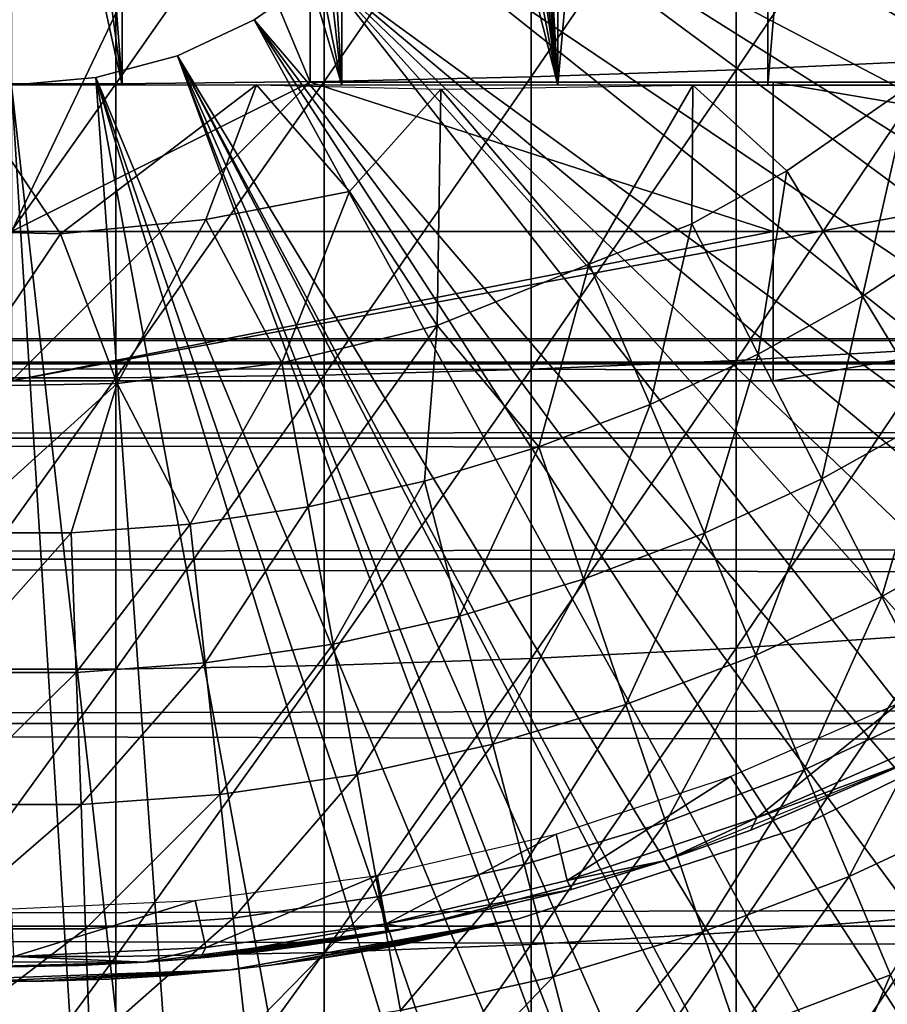
# Model space of a CAD drawing. Extents: x 0 to 598, y 0 to 1336.
# Drawn here: x 74 to 80, y 80 to 86 of the extents above; entities that cross this region are included whole.
import ezdxf

# ---------------------------------------------------------------- set-up
doc = ezdxf.new("R2010")
doc.units = 0
doc.header["$MEASUREMENT"] = 0

msp = doc.modelspace()

# ---------------------------------------------------------------- linework, layer by layer
for points in [[(77.62384, 102, 333.606995), (77.62384, 86, 333.606995), (77.164658, 94.092697, 333.490997)], [(79.029648, 102, 334.068512), (79.029648, 86, 334.068512), (77.62384, 86, 333.606995)], [(79.029648, 102, 334.068512), (77.62384, 86, 333.606995), (77.62384, 102, 333.606995)], [(80.378899, 102, 334.675812), (80.378899, 86, 334.675812), (79.029648, 86, 334.068512)], [(80.378899, 102, 334.675812), (79.029648, 86, 334.068512), (79.029648, 102, 334.068512)], [(77.62384, 86, 333.606995), (77.156807, 93.75753, 333.489197), (77.164658, 94.092697, 333.490997)], [(77.62384, 86, 333.606995), (77.120903, 93.464607, 333.480804), (77.156807, 93.75753, 333.489197)], [(76.995453, 92.969223, 333.452393), (77.120903, 93.464607, 333.480804), (77.62384, 86, 333.606995)], [(76.995453, 92.969223, 333.452393), (77.62384, 86, 333.606995), (76.849617, 92.612671, 333.420898)], [(76.849617, 92.612671, 333.420898), (77.62384, 86, 333.606995), (76.713173, 92.358948, 333.392914)], [(77.62384, 86, 333.606995), (76.468781, 92.005981, 333.346191), (76.713173, 92.358948, 333.392914)], [(77.62384, 86, 333.606995), (76.177177, 91.686836, 333.296387), (76.468781, 92.005981, 333.346191)], [(76.177177, 86, 333.296387), (75.853569, 91.416, 333.248596), (76.177177, 91.686836, 333.296387)], [(76.177177, 86, 333.296387), (76.177177, 91.686836, 333.296387), (77.62384, 86, 333.606995)], [(75.588837, 91.242027, 333.215088), (75.853569, 91.416, 333.248596), (76.177177, 86, 333.296387)], [(76.177177, 86, 333.296387), (75.159218, 91.030777, 333.171692), (75.588837, 91.242027, 333.215088)], [(76.177177, 86, 333.296387), (74.705818, 90.886688, 333.140289), (75.159218, 91.030777, 333.171692)], [(74.705818, 86, 333.140289), (74.337753, 90.821671, 333.125702), (74.705818, 90.886688, 333.140289)], [(74.705818, 86, 333.140289), (74.705818, 90.886688, 333.140289), (76.177177, 86, 333.296387)], [(74.05835, 90.801331, 333.121002), (74.337753, 90.821671, 333.125702), (74.705818, 86, 333.140289)], [(73.226181, 86, 333.140289), (73.640968, 90.816551, 333.124512), (74.705818, 86, 333.140289)], [(74.705818, 86, 333.140289), (73.640968, 90.816551, 333.124512), (74.05835, 90.801331, 333.121002)], [(75.966003, 89.56501, 345.120697), (73.966011, 90.800003, 345.120697), (75.966003, 86.019981, 345.120697)], [(75.966003, 86.019981, 345.120697), (73.966011, 90.800003, 345.120697), (73.966011, 84.019981, 345.120697)], [(75.966003, 89.199997, 349.120697), (73.966011, 85.019981, 349.120697), (73.966011, 90.800003, 349.120697)], [(75.966003, 86.019981, 349.120697), (73.966011, 85.019981, 349.120697), (75.966003, 89.199997, 349.120697)], [(77.166634, 88.685638, 276.06369), (89.288551, 84.465637, 276.06369), (77.019997, 88.138443, 276.06369)], [(77.166634, 88.685638, 276.06369), (89.933739, 86.438919, 276.06369), (89.629173, 85.440041, 276.06369)], [(89.629173, 85.440041, 276.06369), (89.353989, 84.643333, 276.06369), (77.166634, 88.685638, 276.06369)], [(77.166634, 88.685638, 276.06369), (89.353989, 84.643333, 276.06369), (89.288551, 84.465637, 276.06369)], [(77.019997, 88.138443, 276.06369), (88.06102, 81.703171, 276.06369), (76.780586, 87.625, 276.06369)], [(77.019997, 88.138443, 276.06369), (89.288551, 84.465637, 276.06369), (88.912933, 83.517097, 276.06369)], [(77.019997, 88.138443, 276.06369), (88.912933, 83.517097, 276.06369), (88.538811, 82.671562, 276.06369)], [(88.538811, 82.671562, 276.06369), (88.503387, 82.59581, 276.06369), (77.019997, 88.138443, 276.06369)], [(77.019997, 88.138443, 276.06369), (88.503387, 82.59581, 276.06369), (88.06102, 81.703171, 276.06369)], [(77.446007, 88.026909, 364.443115), (77.446007, 86.05442, 364.132294), (78.818352, 88.062279, 364.180695)], [(78.818352, 88.062279, 364.180695), (77.446007, 86.05442, 364.132294), (78.818352, 86.101471, 363.871704)], [(78.818352, 88.062279, 364.180695), (78.818352, 86.101471, 363.871704), (80.171089, 88.109207, 363.832397)], [(80.171089, 88.109207, 363.832397), (78.818352, 86.101471, 363.871704), (80.171089, 86.163902, 363.525909)], [(73.267181, 87.991409, 364.706604), (73.267181, 86.007187, 364.39389), (74.664833, 87.991409, 364.706604)], [(74.664833, 87.991409, 364.706604), (73.267181, 86.007187, 364.39389), (74.664833, 86.007187, 364.39389)], [(74.664833, 87.991409, 364.706604), (74.664833, 86.007187, 364.39389), (76.059639, 88.003258, 364.618591)], [(76.059639, 88.003258, 364.618591), (74.664833, 86.007187, 364.39389), (76.059639, 86.022949, 364.30661)], [(76.059639, 88.003258, 364.618591), (76.059639, 86.022949, 364.30661), (77.446007, 88.026909, 364.443115)], [(77.446007, 88.026909, 364.443115), (76.059639, 86.022949, 364.30661), (77.446007, 86.05442, 364.132294)], [(76.780586, 87.625, 276.06369), (87.082001, 80.009338, 276.06369), (76.45565, 87.160942, 276.06369)], [(76.780586, 87.625, 276.06369), (88.06102, 81.703171, 276.06369), (87.584579, 80.836617, 276.06369)], [(76.780586, 87.625, 276.06369), (87.584579, 80.836617, 276.06369), (87.082001, 80.009338, 276.06369)], [(76.45565, 87.160942, 276.06369), (86.507347, 79.153954, 276.06369), (76.055061, 86.760361, 276.06369)], [(76.45565, 87.160942, 276.06369), (87.082001, 80.009338, 276.06369), (86.507347, 79.153954, 276.06369)], [(75.591003, 86.435417, 276.06369), (75.591003, 86.435417, 281.06369), (76.055061, 86.760361, 276.06369)], [(76.055061, 86.760361, 276.06369), (75.591003, 86.435417, 281.06369), (76.055061, 86.760361, 281.06369)], [(84.178726, 76.41581, 276.06369), (75.591003, 86.435417, 276.06369), (76.055061, 86.760361, 276.06369)], [(76.055061, 86.760361, 276.06369), (86.507347, 79.153954, 276.06369), (85.984467, 78.446701, 276.06369)], [(76.055061, 86.760361, 276.06369), (85.984467, 78.446701, 276.06369), (85.43795, 77.77002, 276.06369)], [(84.178726, 76.41581, 276.06369), (76.055061, 86.760361, 276.06369), (84.77697, 77.02636, 276.06369)], [(84.77697, 77.02636, 276.06369), (76.055061, 86.760361, 276.06369), (85.43795, 77.77002, 276.06369)], [(75.07756, 86.195999, 276.06369), (75.07756, 86.195999, 281.06369), (75.591003, 86.435417, 276.06369)], [(75.591003, 86.435417, 276.06369), (75.07756, 86.195999, 281.06369), (75.591003, 86.435417, 281.06369)], [(75.591003, 86.435417, 276.06369), (82.066429, 74.656921, 276.06369), (75.07756, 86.195999, 276.06369)], [(83.468109, 75.759399, 276.06369), (75.591003, 86.435417, 276.06369), (84.178726, 76.41581, 276.06369)], [(83.468109, 75.759399, 276.06369), (82.847893, 75.241928, 276.06369), (75.591003, 86.435417, 276.06369)], [(75.591003, 86.435417, 276.06369), (82.847893, 75.241928, 276.06369), (82.066429, 74.656921, 276.06369)], [(74.530357, 86.04937, 276.06369), (74.530357, 86.04937, 281.06369), (75.07756, 86.195999, 276.06369)], [(75.07756, 86.195999, 276.06369), (74.530357, 86.04937, 281.06369), (75.07756, 86.195999, 281.06369)], [(75.07756, 86.195999, 276.06369), (79.808647, 73.335869, 276.06369), (74.530357, 86.04937, 276.06369)], [(75.07756, 86.195999, 276.06369), (82.066429, 74.656921, 276.06369), (81.459579, 74.250351, 276.06369)], [(75.07756, 86.195999, 276.06369), (81.459579, 74.250351, 276.06369), (81.333473, 74.17083, 276.06369)], [(81.333473, 74.17083, 276.06369), (80.580521, 73.730011, 276.06369), (75.07756, 86.195999, 276.06369)], [(75.07756, 86.195999, 276.06369), (80.580521, 73.730011, 276.06369), (80.025543, 73.44091, 276.06369)], [(75.07756, 86.195999, 276.06369), (80.025543, 73.44091, 276.06369), (79.808647, 73.335869, 276.06369)], [(78.818352, 86.101471, 363.871704), (78.818352, 84.156403, 363.475494), (80.171089, 86.163902, 363.525909)], [(80.171089, 86.163902, 363.525909), (78.818352, 84.156403, 363.475494), (80.171089, 84.2342, 363.132812)], [(77.446007, 86.05442, 364.132294), (77.446007, 84.097771, 363.733704), (78.818352, 86.101471, 363.871704)], [(78.818352, 86.101471, 363.871704), (77.446007, 84.097771, 363.733704), (78.818352, 84.156403, 363.475494)], [(73.267181, 86.007187, 364.39389), (73.267181, 84.038902, 363.993011), (74.664833, 86.007187, 364.39389)], [(74.664833, 86.007187, 364.39389), (73.267181, 84.038902, 363.993011), (74.664833, 84.038902, 363.993011)], [(73.966011, 86, 276.06369), (73.966011, 86, 281.06369), (74.530357, 86.04937, 276.06369)], [(74.530357, 86.04937, 276.06369), (73.966011, 86, 281.06369), (74.530357, 86.04937, 281.06369)], [(74.530357, 86.04937, 276.06369), (75.52932, 72.091972, 276.06369), (73.966011, 86, 276.06369)], [(75.966003, 86.019981, 345.120697), (73.966011, 84.019981, 345.120697), (84.782661, 86.019981, 345.120697)], [(84.782661, 86.019981, 345.120697), (73.966011, 84.019981, 345.120697), (86.21505, 84.019981, 345.120697)], [(75.966003, 86.019981, 349.120697), (79.06601, 85.019981, 349.120697), (73.966011, 85.019981, 349.120697)], [(74.530357, 86.04937, 276.06369), (79.808647, 73.335869, 276.06369), (79.018951, 72.989769, 276.06369)], [(79.018951, 72.989769, 276.06369), (78.554993, 72.812263, 276.06369), (74.530357, 86.04937, 276.06369)], [(74.530357, 86.04937, 276.06369), (78.554993, 72.812263, 276.06369), (77.054657, 72.362892, 276.06369)], [(74.530357, 86.04937, 276.06369), (77.054657, 72.362892, 276.06369), (75.52932, 72.091972, 276.06369)], [(74.664833, 86.007187, 364.39389), (74.664833, 84.038902, 363.993011), (76.059639, 86.022949, 364.30661)], [(76.059639, 86.022949, 364.30661), (74.664833, 84.038902, 363.993011), (76.059639, 84.058548, 363.906494)], [(79.06601, 86.019981, 349.120697), (79.06601, 85.019981, 349.120697), (75.966003, 86.019981, 349.120697)], [(76.059639, 86.022949, 364.30661), (76.059639, 84.058548, 363.906494), (77.446007, 86.05442, 364.132294)], [(77.446007, 86.05442, 364.132294), (76.059639, 84.058548, 363.906494), (77.446007, 84.097771, 363.733704)], [(83.966003, 86.019981, 349.120697), (84.966003, 85.019981, 349.120697), (79.06601, 86.019981, 349.120697)], [(79.06601, 86.019981, 349.120697), (84.966003, 85.019981, 349.120697), (79.06601, 85.019981, 349.120697)], [(73.31369, 85.027832, 330.958496), (73.619766, 86.000252, 330.435394), (74.292587, 85.00415, 330.958496)], [(74.292587, 85.00415, 330.958496), (73.619766, 86.000252, 330.435394), (75.605247, 86.000633, 330.505859)], [(73.966011, 86, 276.06369), (75.52932, 72.091972, 276.06369), (74.840263, 72.028648, 276.06369)], [(73.966011, 86, 276.06369), (74.840263, 72.028648, 276.06369), (73.966011, 72, 276.06369)], [(74.292587, 85.00415, 330.958496), (75.605247, 86.000633, 330.505859), (75.267181, 85.098747, 330.958496)], [(75.267181, 85.098747, 330.958496), (75.605247, 86.000633, 330.505859), (76.228104, 85.287079, 330.958496)], [(76.228104, 85.287079, 330.958496), (75.605247, 86.000633, 330.505859), (76.839638, 85.973061, 330.675079)], [(76.815666, 84.390091, 331.567291), (76.228104, 85.287079, 330.958496), (76.839638, 85.973061, 330.675079)], [(76.815666, 84.390091, 331.567291), (76.839638, 85.973061, 330.675079), (77.834389, 84.800171, 331.543152)], [(77.834389, 84.800171, 331.543152), (76.839638, 85.973061, 330.675079), (78.529175, 85.999161, 331.072357)], [(77.834389, 84.800171, 331.543152), (78.529175, 85.999161, 331.072357), (78.521301, 85.0709, 331.571808)], [(78.521301, 85.0709, 331.571808), (78.529175, 85.999161, 331.072357), (79.156769, 85.424721, 331.571808)], [(79.156769, 85.424721, 331.571808), (78.529175, 85.999161, 331.072357), (79.98539, 85.999649, 331.560059)], [(79.664528, 84.585892, 332.249603), (79.156769, 85.424721, 331.571808), (79.98539, 85.999649, 331.560059)], [(79.664528, 84.585892, 332.249603), (79.98539, 85.999649, 331.560059), (80.332161, 85.02388, 332.249603)], [(78.966888, 84.197456, 332.249603), (78.521301, 85.0709, 331.571808), (79.156769, 85.424721, 331.571808)], [(78.966888, 84.197456, 332.249603), (79.156769, 85.424721, 331.571808), (79.664528, 84.585892, 332.249603)], [(75.774788, 84.140602, 331.571808), (75.267181, 85.098747, 330.958496), (76.228104, 85.287079, 330.958496)], [(75.774788, 84.140602, 331.571808), (76.228104, 85.287079, 330.958496), (76.815666, 84.390091, 331.567291)], [(74.67247, 84.001549, 331.5672), (74.292587, 85.00415, 330.958496), (75.267181, 85.098747, 330.958496)], [(74.67247, 84.001549, 331.5672), (75.267181, 85.098747, 330.958496), (75.774788, 84.140602, 331.571808)], [(73.602333, 83.982658, 331.571808), (73.31369, 85.027832, 330.958496), (74.292587, 85.00415, 330.958496)], [(79.06601, 85.019981, 349.120697), (79.06601, 84.019981, 349.120697), (73.966011, 84.019981, 349.120697)], [(79.06601, 85.019981, 349.120697), (73.966011, 84.019981, 349.120697), (73.966011, 85.019981, 349.120697)], [(78.242912, 83.860641, 332.249603), (77.834389, 84.800171, 331.543152), (78.521301, 85.0709, 331.571808)], [(78.242912, 83.860641, 332.249603), (78.521301, 85.0709, 331.571808), (78.966888, 84.197456, 332.249603)], [(84.966003, 85.019981, 349.120697), (84.966003, 84.019981, 349.120697), (79.06601, 84.019981, 349.120697)], [(84.966003, 85.019981, 349.120697), (79.06601, 84.019981, 349.120697), (79.06601, 85.019981, 349.120697)], [(80.148643, 83.78614, 332.989105), (79.664528, 84.585892, 332.249603), (80.332161, 85.02388, 332.249603)], [(73.602333, 83.982658, 331.571808), (74.292587, 85.00415, 330.958496), (74.67247, 84.001549, 331.5672)], [(77.496422, 83.577202, 332.249603), (76.815666, 84.390091, 331.567291), (77.834389, 84.800171, 331.543152)], [(77.496422, 83.577202, 332.249603), (77.834389, 84.800171, 331.543152), (78.242912, 83.860641, 332.249603)], [(79.391731, 83.364708, 332.989105), (78.966888, 84.197456, 332.249603), (79.664528, 84.585892, 332.249603)], [(79.391731, 83.364708, 332.989105), (79.664528, 84.585892, 332.249603), (80.148643, 83.78614, 332.989105)], [(75.951729, 83.176147, 332.249603), (75.774788, 84.140602, 331.571808), (76.815666, 84.390091, 331.567291)], [(75.951729, 83.176147, 332.249603), (76.815666, 84.390091, 331.567291), (76.731354, 83.34864, 332.249603)], [(76.731354, 83.34864, 332.249603), (76.815666, 84.390091, 331.567291), (77.496422, 83.577202, 332.249603)], [(40.000011, 84.132889, 348.973785), (557.866028, 84.132889, 348.973785), (557.866028, 84.300003, 347.06369)], [(40.000011, 84.132889, 348.973785), (557.866028, 84.300003, 347.06369), (40.000011, 84.300003, 347.06369)], [(40.000011, 84.300003, 347.06369), (557.866028, 84.300003, 347.06369), (557.866028, 84.132889, 345.153503)], [(40.000011, 84.300003, 347.06369), (557.866028, 84.132889, 345.153503), (40.000011, 84.132889, 345.153503)], [(78.818352, 84.156403, 363.475494), (78.818352, 82.230957, 362.992889), (80.171089, 84.2342, 363.132812)], [(80.171089, 84.2342, 363.132812), (78.818352, 82.230957, 362.992889), (80.171089, 82.323982, 362.653992)], [(78.606247, 82.999268, 332.989105), (78.242912, 83.860641, 332.249603), (78.966888, 84.197456, 332.249603)], [(78.606247, 82.999268, 332.989105), (78.966888, 84.197456, 332.249603), (79.391731, 83.364708, 332.989105)], [(40.000011, 83.63662, 350.825897), (557.866028, 83.63662, 350.825897), (557.866028, 84.132889, 348.973785)], [(40.000011, 83.63662, 350.825897), (557.866028, 84.132889, 348.973785), (40.000011, 84.132889, 348.973785)], [(40.000011, 84.132889, 345.153503), (557.866028, 84.132889, 345.153503), (557.866028, 83.63662, 343.301392)], [(40.000011, 84.132889, 345.153503), (557.866028, 83.63662, 343.301392), (40.000011, 83.63662, 343.301392)], [(75.161636, 83.060661, 332.249603), (74.67247, 84.001549, 331.5672), (75.774788, 84.140602, 331.571808)], [(75.161636, 83.060661, 332.249603), (75.774788, 84.140602, 331.571808), (75.951729, 83.176147, 332.249603)], [(76.059639, 84.058548, 363.906494), (76.059639, 82.11396, 363.419098), (77.446007, 84.097771, 363.733704)], [(77.446007, 84.097771, 363.733704), (76.059639, 82.11396, 363.419098), (77.446007, 82.160851, 363.248291)], [(77.446007, 84.097771, 363.733704), (77.446007, 82.160851, 363.248291), (78.818352, 84.156403, 363.475494)], [(78.818352, 84.156403, 363.475494), (77.446007, 82.160851, 363.248291), (78.818352, 82.230957, 362.992889)], [(73.267181, 84.038902, 363.993011), (73.267181, 82.090469, 363.504608), (74.664833, 84.038902, 363.993011)], [(74.664833, 84.038902, 363.993011), (73.267181, 82.090469, 363.504608), (74.664833, 82.090469, 363.504608)], [(74.664833, 84.038902, 363.993011), (74.664833, 82.090469, 363.504608), (76.059639, 84.058548, 363.906494)], [(76.059639, 84.058548, 363.906494), (74.664833, 82.090469, 363.504608), (76.059639, 82.11396, 363.419098)], [(73.566757, 83.002762, 332.249603), (73.602333, 83.982658, 331.571808), (74.67247, 84.001549, 331.5672)], [(73.566757, 83.002762, 332.249603), (74.67247, 84.001549, 331.5672), (74.365242, 83.002762, 332.249603)], [(74.365242, 83.002762, 332.249603), (74.67247, 84.001549, 331.5672), (75.161636, 83.060661, 332.249603)], [(77.796349, 82.691757, 332.989105), (77.496422, 83.577202, 332.249603), (78.242912, 83.860641, 332.249603)], [(77.796349, 82.691757, 332.989105), (78.242912, 83.860641, 332.249603), (78.606247, 82.999268, 332.989105)], [(80.148643, 83.78614, 332.989105), (79.794029, 82.576111, 333.787415), (79.391731, 83.364708, 332.989105)], [(80.148643, 83.78614, 332.989105), (80.607071, 83.028793, 333.787415), (79.794029, 82.576111, 333.787415)], [(40.000011, 82.826279, 352.56369), (557.866028, 82.826279, 352.56369), (557.866028, 83.63662, 350.825897)], [(40.000011, 82.826279, 352.56369), (557.866028, 83.63662, 350.825897), (40.000011, 83.63662, 350.825897)], [(40.000011, 83.63662, 343.301392), (557.866028, 83.63662, 343.301392), (557.866028, 82.826279, 341.56369)], [(40.000011, 83.63662, 343.301392), (557.866028, 82.826279, 341.56369), (40.000011, 82.826279, 341.56369)], [(76.966293, 82.443779, 332.989105), (76.731354, 83.34864, 332.249603), (77.496422, 83.577202, 332.249603)], [(76.966293, 82.443779, 332.989105), (77.496422, 83.577202, 332.249603), (77.796349, 82.691757, 332.989105)], [(76.120407, 82.256638, 332.989105), (75.951729, 83.176147, 332.249603), (76.731354, 83.34864, 332.249603)], [(76.120407, 82.256638, 332.989105), (76.731354, 83.34864, 332.249603), (76.966293, 82.443779, 332.989105)], [(79.391731, 83.364708, 332.989105), (78.950317, 82.183578, 333.787415), (78.606247, 82.999268, 332.989105)], [(79.391731, 83.364708, 332.989105), (79.794029, 82.576111, 333.787415), (78.950317, 82.183578, 333.787415)], [(75.263199, 82.13134, 332.989105), (75.161636, 83.060661, 332.249603), (75.951729, 83.176147, 332.249603)], [(75.263199, 82.13134, 332.989105), (75.951729, 83.176147, 332.249603), (76.120407, 82.256638, 332.989105)], [(74.399162, 82.06852, 332.989105), (74.365242, 83.002762, 332.249603), (75.161636, 83.060661, 332.249603)], [(74.399162, 82.06852, 332.989105), (75.161636, 83.060661, 332.249603), (75.263199, 82.13134, 332.989105)], [(73.532852, 82.06852, 332.989105), (73.566757, 83.002762, 332.249603), (74.365242, 83.002762, 332.249603)], [(73.532852, 82.06852, 332.989105), (74.365242, 83.002762, 332.249603), (74.399162, 82.06852, 332.989105)], [(78.606247, 82.999268, 332.989105), (78.080368, 81.853271, 333.787415), (77.796349, 82.691757, 332.989105)], [(78.606247, 82.999268, 332.989105), (78.950317, 82.183578, 333.787415), (78.080368, 81.853271, 333.787415)], [(80.17215, 81.834953, 334.6409), (79.794029, 82.576111, 333.787415), (80.607071, 83.028793, 333.787415)], [(40.000011, 81.726486, 354.134399), (557.866028, 81.726486, 354.134399), (557.866028, 82.826279, 352.56369)], [(40.000011, 81.726486, 354.134399), (557.866028, 82.826279, 352.56369), (40.000011, 82.826279, 352.56369)], [(40.000011, 82.826279, 341.56369), (557.866028, 82.826279, 341.56369), (557.866028, 81.726486, 339.993011)], [(40.000011, 82.826279, 341.56369), (557.866028, 81.726486, 339.993011), (40.000011, 81.726486, 339.993011)], [(77.796349, 82.691757, 332.989105), (77.188751, 81.586899, 333.787415), (76.966293, 82.443779, 332.989105)], [(77.796349, 82.691757, 332.989105), (78.080368, 81.853271, 333.787415), (77.188751, 81.586899, 333.787415)], [(79.273697, 81.416946, 334.6409), (78.950317, 82.183578, 333.787415), (79.794029, 82.576111, 333.787415)], [(79.273697, 81.416946, 334.6409), (79.794029, 82.576111, 333.787415), (80.17215, 81.834953, 334.6409)], [(76.966293, 82.443779, 332.989105), (76.280159, 81.385887, 333.787415), (76.120407, 82.256638, 332.989105)], [(76.966293, 82.443779, 332.989105), (77.188751, 81.586899, 333.787415), (76.280159, 81.385887, 333.787415)], [(78.818352, 82.230957, 362.992889), (78.818352, 80.328972, 362.424805), (80.171089, 82.323982, 362.653992)], [(80.171089, 82.323982, 362.653992), (78.818352, 80.328972, 362.424805), (80.171089, 80.437027, 362.090393)], [(76.120407, 82.256638, 332.989105), (75.35939, 81.251289, 333.787415), (75.263199, 82.13134, 332.989105)], [(76.120407, 82.256638, 332.989105), (76.280159, 81.385887, 333.787415), (75.35939, 81.251289, 333.787415)], [(77.446007, 82.160851, 363.248291), (77.446007, 80.247543, 362.676788), (78.818352, 82.230957, 362.992889)], [(78.818352, 82.230957, 362.992889), (77.446007, 80.247543, 362.676788), (78.818352, 80.328972, 362.424805)], [(75.263199, 82.13134, 332.989105), (74.43129, 81.183807, 333.787415), (74.399162, 82.06852, 332.989105)], [(75.263199, 82.13134, 332.989105), (75.35939, 81.251289, 333.787415), (74.43129, 81.183807, 333.787415)], [(76.059639, 82.11396, 363.419098), (76.059639, 80.193069, 362.845306), (77.446007, 82.160851, 363.248291)], [(77.446007, 82.160851, 363.248291), (76.059639, 80.193069, 362.845306), (77.446007, 80.247543, 362.676788)], [(78.347298, 81.065201, 334.6409), (78.080368, 81.853271, 333.787415), (78.950317, 82.183578, 333.787415)], [(78.347298, 81.065201, 334.6409), (78.950317, 82.183578, 333.787415), (79.273697, 81.416946, 334.6409)], [(73.267181, 82.090469, 363.504608), (73.267181, 80.165779, 362.92981), (74.664833, 82.090469, 363.504608)], [(74.664833, 82.090469, 363.504608), (73.267181, 80.165779, 362.92981), (74.664833, 80.165779, 362.92981)], [(74.399162, 82.06852, 332.989105), (74.43129, 81.183807, 333.787415), (73.500717, 81.183807, 333.787415)], [(74.399162, 82.06852, 332.989105), (73.500717, 81.183807, 333.787415), (73.532852, 82.06852, 332.989105)], [(74.664833, 82.090469, 363.504608), (74.664833, 80.165779, 362.92981), (76.059639, 82.11396, 363.419098)], [(76.059639, 82.11396, 363.419098), (74.664833, 80.165779, 362.92981), (76.059639, 80.193069, 362.845306)], [(79.908981, 81.861862, 289.641998), (78.956154, 81.094566, 289.844421), (78.780586, 81.371735, 289.641998)], [(80.072578, 81.584763, 289.843628), (78.956154, 81.094566, 289.844421), (79.908981, 81.861862, 289.641998)], [(79.210487, 81.019432, 281.06369), (79.210487, 81.019432, 326.06369), (80.966011, 81.875641, 281.06369)], [(80.966011, 81.875641, 281.06369), (79.210487, 81.019432, 326.06369), (80.966011, 81.875641, 326.06369)], [(77.397842, 80.781548, 334.6409), (77.188751, 81.586899, 333.787415), (78.080368, 81.853271, 333.787415)], [(77.397842, 80.781548, 334.6409), (78.080368, 81.853271, 333.787415), (78.347298, 81.065201, 334.6409)], [(79.575027, 80.702553, 335.546295), (79.273697, 81.416946, 334.6409), (80.17215, 81.834953, 334.6409)], [(79.575027, 80.702553, 335.546295), (80.17215, 81.834953, 334.6409), (80.524498, 81.144279, 335.546295)], [(40.000011, 80.370659, 355.490204), (557.866028, 80.370659, 355.490204), (557.866028, 81.726486, 354.134399)], [(40.000011, 80.370659, 355.490204), (557.866028, 81.726486, 354.134399), (40.000011, 81.726486, 354.134399)], [(40.000011, 81.726486, 339.993011), (557.866028, 81.726486, 339.993011), (557.866028, 80.370659, 338.637207)], [(40.000011, 81.726486, 339.993011), (557.866028, 80.370659, 338.637207), (40.000011, 80.370659, 338.637207)], [(76.430313, 80.567497, 334.6409), (76.280159, 81.385887, 333.787415), (77.188751, 81.586899, 333.787415)], [(76.430313, 80.567497, 334.6409), (77.188751, 81.586899, 333.787415), (77.397842, 80.781548, 334.6409)], [(80.072578, 81.584763, 289.843628), (79.996986, 81.476532, 290.120697), (78.956154, 81.094566, 289.844421)], [(78.346008, 80.808128, 334.912506), (78.91777, 81.011917, 290.120697), (79.996986, 81.476532, 334.912506)], [(79.996986, 81.476532, 290.120697), (78.91777, 81.011917, 290.120697), (78.956154, 81.094566, 289.844421)], [(79.996986, 81.476532, 334.912506), (78.91777, 81.011917, 290.120697), (79.996986, 81.476532, 290.120697)], [(78.596039, 80.330841, 335.546295), (78.347298, 81.065201, 334.6409), (79.273697, 81.416946, 334.6409)], [(78.596039, 80.330841, 335.546295), (79.273697, 81.416946, 334.6409), (79.575027, 80.702553, 335.546295)], [(75.449791, 80.424171, 334.6409), (75.35939, 81.251289, 333.787415), (76.280159, 81.385887, 333.787415)], [(75.449791, 80.424171, 334.6409), (76.280159, 81.385887, 333.787415), (76.430313, 80.567497, 334.6409)], [(78.780586, 81.371735, 289.641998), (77.686218, 80.675819, 289.841309), (77.612297, 80.986237, 289.641998)], [(78.956154, 81.094566, 289.844421), (77.686218, 80.675819, 289.841309), (78.780586, 81.371735, 289.641998)], [(74.461479, 80.35231, 334.6409), (74.43129, 81.183807, 333.787415), (75.35939, 81.251289, 333.787415)], [(74.461479, 80.35231, 334.6409), (75.35939, 81.251289, 333.787415), (75.449791, 80.424171, 334.6409)], [(73.470528, 80.35231, 334.6409), (73.500717, 81.183807, 333.787415), (74.43129, 81.183807, 333.787415)], [(73.470528, 80.35231, 334.6409), (74.43129, 81.183807, 333.787415), (74.461479, 80.35231, 334.6409)], [(79.853088, 80.043373, 336.499786), (79.575027, 80.702553, 335.546295), (80.524498, 81.144279, 335.546295)], [(77.592667, 80.03109, 335.546295), (77.397842, 80.781548, 334.6409), (78.347298, 81.065201, 334.6409)], [(77.592667, 80.03109, 335.546295), (78.347298, 81.065201, 334.6409), (78.596039, 80.330841, 335.546295)], [(78.956154, 81.094566, 289.844421), (78.346008, 80.808128, 290.120697), (77.686218, 80.675819, 289.841309)], [(78.91777, 81.011917, 290.120697), (78.346008, 80.808128, 290.120697), (78.956154, 81.094566, 289.844421)], [(77.352913, 80.415863, 281.06369), (77.352913, 80.415863, 326.06369), (79.210487, 81.019432, 281.06369)], [(79.210487, 81.019432, 281.06369), (77.352913, 80.415863, 326.06369), (79.210487, 81.019432, 326.06369)], [(78.346008, 80.808128, 334.912506), (78.346008, 80.808128, 290.120697), (78.91777, 81.011917, 290.120697)], [(76.41378, 80.708588, 289.641998), (77.612297, 80.986237, 289.641998), (76.47438, 80.385796, 289.8526)], [(76.47438, 80.385796, 289.8526), (77.612297, 80.986237, 289.641998), (77.686218, 80.675819, 289.841309)], [(76.663391, 80.364227, 300.739502), (78.346008, 80.808128, 334.912506), (76.623108, 80.356331, 301.100098)], [(76.623108, 80.356331, 301.100098), (78.346008, 80.808128, 334.912506), (76.623108, 80.356331, 334.912506)], [(78.346008, 80.808128, 290.120697), (76.663391, 80.364227, 300.739502), (76.655212, 80.362617, 300.379608)], [(78.346008, 80.808128, 290.120697), (76.655212, 80.362617, 300.379608), (77.716187, 80.615448, 290.120697)], [(76.663391, 80.364227, 300.739502), (78.346008, 80.808128, 290.120697), (78.346008, 80.808128, 334.912506)], [(78.346008, 80.808128, 290.120697), (77.716187, 80.615448, 290.120697), (77.686218, 80.675819, 289.841309)], [(76.570213, 79.804878, 335.546295), (76.430313, 80.567497, 334.6409), (77.397842, 80.781548, 334.6409)], [(76.570213, 79.804878, 335.546295), (77.397842, 80.781548, 334.6409), (77.592667, 80.03109, 335.546295)], [(75.194984, 80.541061, 289.641998), (76.41378, 80.708588, 289.641998), (75.2668, 80.227753, 289.840942)], [(75.2668, 80.227753, 289.840942), (76.41378, 80.708588, 289.641998), (76.47438, 80.385796, 289.8526)], [(77.686218, 80.675819, 289.841309), (77.716187, 80.615448, 290.120697), (76.47438, 80.385796, 289.8526)], [(78.825562, 79.653221, 336.499786), (78.596039, 80.330841, 335.546295), (79.575027, 80.702553, 335.546295)], [(78.825562, 79.653221, 336.499786), (79.575027, 80.702553, 335.546295), (79.853088, 80.043373, 336.499786)], [(76.47438, 80.385796, 289.8526), (77.716187, 80.615448, 290.120697), (76.623108, 80.356331, 290.120697)], [(77.716187, 80.615448, 290.120697), (76.655212, 80.362617, 300.379608), (76.623108, 80.356331, 300.141388)], [(77.716187, 80.615448, 290.120697), (76.623108, 80.356331, 300.141388), (76.623108, 80.356331, 290.120697)], [(75.194984, 80.541061, 289.641998), (73.98143, 80.165756, 289.841614), (73.966011, 80.485062, 289.641998)], [(75.2668, 80.227753, 289.840942), (73.98143, 80.165756, 289.841614), (75.194984, 80.541061, 289.641998)], [(75.534027, 79.653412, 335.546295), (75.449791, 80.424171, 334.6409), (76.430313, 80.567497, 334.6409)], [(75.534027, 79.653412, 335.546295), (76.430313, 80.567497, 334.6409), (76.570213, 79.804878, 335.546295)], [(74.489594, 79.577477, 335.546295), (74.461479, 80.35231, 334.6409), (75.449791, 80.424171, 334.6409)], [(74.489594, 79.577477, 335.546295), (75.449791, 80.424171, 334.6409), (75.534027, 79.653412, 335.546295)], [(75.429413, 80.076691, 281.06369), (75.418213, 80.074715, 288.501587), (77.352913, 80.415863, 281.06369)], [(77.352913, 80.415863, 281.06369), (75.418213, 80.074715, 288.501587), (75.751419, 80.114319, 288.77359)], [(77.352913, 80.415863, 326.06369), (75.704628, 80.108383, 312.396912), (75.429413, 80.076691, 326.06369)], [(77.352913, 80.415863, 326.06369), (75.7799, 80.118011, 312.326385), (75.704628, 80.108383, 312.396912)], [(77.352913, 80.415863, 281.06369), (75.751419, 80.114319, 288.77359), (76.043663, 80.154732, 289.093933)], [(76.032883, 80.153412, 312.040985), (75.7799, 80.118011, 312.326385), (77.352913, 80.415863, 326.06369)], [(77.352913, 80.415863, 326.06369), (76.240242, 80.185951, 311.723785), (76.032883, 80.153412, 312.040985)], [(77.352913, 80.415863, 281.06369), (76.043663, 80.154732, 289.093933), (76.271492, 80.191139, 289.4617)], [(77.352913, 80.415863, 326.06369), (76.294594, 80.195007, 311.6203), (76.240242, 80.185951, 311.723785)], [(77.352913, 80.415863, 281.06369), (76.271492, 80.191139, 289.4617), (76.439476, 80.220245, 289.86438)], [(76.438072, 80.219978, 311.269196), (76.294594, 80.195007, 311.6203), (77.352913, 80.415863, 326.06369)], [(77.352913, 80.415863, 326.06369), (76.528557, 80.236519, 310.90329), (76.438072, 80.219978, 311.269196)], [(77.352913, 80.415863, 281.06369), (76.439476, 80.220245, 289.86438), (76.538353, 80.23835, 290.285492)], [(77.352913, 80.415863, 326.06369), (76.5467, 80.239906, 310.779999), (76.528557, 80.236519, 310.90329)], [(77.352913, 80.415863, 281.06369), (76.538353, 80.23835, 290.285492), (76.56601, 80.243553, 290.663696)], [(76.56601, 80.243553, 310.463715), (76.5467, 80.239906, 310.779999), (77.352913, 80.415863, 326.06369)], [(76.56601, 80.243553, 290.663696), (76.56601, 80.243553, 310.463715), (77.352913, 80.415863, 281.06369)], [(77.352913, 80.415863, 281.06369), (76.56601, 80.243553, 310.463715), (77.352913, 80.415863, 326.06369)], [(78.818352, 80.328972, 362.424805), (78.818352, 78.454239, 361.7724), (80.171089, 80.437027, 362.090393)], [(80.171089, 80.437027, 362.090393), (78.818352, 78.454239, 361.7724), (80.171089, 78.577118, 361.443207)], [(40.000011, 78.800003, 356.589905), (557.866028, 78.800003, 356.589905), (557.866028, 80.370659, 355.490204)], [(40.000011, 78.800003, 356.589905), (557.866028, 80.370659, 355.490204), (40.000011, 80.370659, 355.490204)], [(40.000011, 80.370659, 338.637207), (557.866028, 80.370659, 338.637207), (557.866028, 78.800003, 337.537415)], [(40.000011, 80.370659, 338.637207), (557.866028, 78.800003, 337.537415), (40.000011, 78.800003, 337.537415)], [(73.442413, 79.577477, 335.546295), (73.470528, 80.35231, 334.6409), (74.461479, 80.35231, 334.6409)], [(73.442413, 79.577477, 335.546295), (74.461479, 80.35231, 334.6409), (74.489594, 79.577477, 335.546295)], [(74.856583, 80.128563, 334.912506), (74.856583, 80.128563, 303.169586), (76.623108, 80.356331, 334.912506)], [(76.623108, 80.356331, 334.912506), (74.856583, 80.128563, 303.169586), (75.074852, 80.144302, 303.082489)], [(76.623108, 80.356331, 334.912506), (75.074852, 80.144302, 303.082489), (75.286018, 80.162819, 302.976013)], [(76.623108, 80.356331, 290.120697), (75.45343, 80.17981, 298.367401), (75.184914, 80.153549, 298.211487)], [(76.623108, 80.356331, 290.120697), (75.184914, 80.153549, 298.211487), (76.483521, 80.32988, 290.120697)], [(75.2668, 80.227753, 289.840942), (76.47438, 80.385796, 289.8526), (75.230003, 80.157593, 290.120697)], [(75.230003, 80.157593, 290.120697), (76.47438, 80.385796, 289.8526), (76.483521, 80.32988, 290.120697)], [(75.286018, 80.162819, 302.976013), (75.67276, 80.205177, 302.712891), (76.623108, 80.356331, 334.912506)], [(75.673889, 80.20533, 298.52951), (75.45343, 80.17981, 298.367401), (76.623108, 80.356331, 290.120697)], [(76.623108, 80.356331, 334.912506), (75.67276, 80.205177, 302.712891), (75.903702, 80.235718, 302.501007)], [(76.623108, 80.356331, 290.120697), (75.85186, 80.228531, 298.688507), (75.673889, 80.20533, 298.52951)], [(76.623108, 80.356331, 290.120697), (76.1259, 80.268837, 299.00061), (75.85186, 80.228531, 298.688507)], [(76.623108, 80.356331, 334.912506), (75.903702, 80.235718, 302.501007), (76.170242, 80.275879, 302.179993)], [(76.299622, 80.297287, 299.262695), (76.1259, 80.268837, 299.00061), (76.623108, 80.356331, 290.120697)], [(76.170242, 80.275879, 302.179993), (76.298851, 80.297157, 301.980103), (76.623108, 80.356331, 334.912506)], [(76.623108, 80.356331, 334.912506), (76.298851, 80.297157, 301.980103), (76.424568, 80.31916, 301.736694)], [(76.517525, 80.336075, 299.726624), (76.299622, 80.297287, 299.262695), (76.623108, 80.356331, 290.120697)], [(76.623108, 80.356331, 334.912506), (76.424568, 80.31916, 301.736694), (76.537003, 80.339844, 301.445312)], [(76.47438, 80.385796, 289.8526), (76.623108, 80.356331, 290.120697), (76.483521, 80.32988, 290.120697)], [(76.623108, 80.356331, 290.120697), (76.623108, 80.356331, 300.141388), (76.517525, 80.336075, 299.726624)], [(76.623108, 80.356331, 301.100098), (76.623108, 80.356331, 334.912506), (76.537003, 80.339844, 301.445312)], [(76.483521, 80.32988, 290.120697), (75.184914, 80.153549, 298.211487), (75.230003, 80.157593, 290.120697)], [(77.446007, 80.247543, 362.676788), (77.446007, 78.361649, 362.020508), (78.818352, 80.328972, 362.424805)], [(78.818352, 80.328972, 362.424805), (77.446007, 78.361649, 362.020508), (78.818352, 78.454239, 361.7724)], [(77.772453, 79.338608, 336.499786), (77.592667, 80.03109, 335.546295), (78.596039, 80.330841, 335.546295)], [(77.772453, 79.338608, 336.499786), (78.596039, 80.330841, 335.546295), (78.825562, 79.653221, 336.499786)], [(75.2668, 80.227753, 289.840942), (74.856583, 80.128563, 290.120697), (73.98143, 80.165756, 289.841614)], [(75.230003, 80.157593, 290.120697), (74.856583, 80.128563, 290.120697), (75.2668, 80.227753, 289.840942)], [(76.059639, 80.193069, 362.845306), (76.059639, 78.299698, 362.186401), (77.446007, 80.247543, 362.676788)], [(77.446007, 80.247543, 362.676788), (76.059639, 78.299698, 362.186401), (77.446007, 78.361649, 362.020508)], [(73.267181, 80.165779, 362.92981), (73.267181, 78.268669, 362.269592), (74.664833, 80.165779, 362.92981)], [(74.664833, 80.165779, 362.92981), (73.267181, 78.268669, 362.269592), (74.664833, 78.268669, 362.269592)], [(74.856583, 80.128563, 290.120697), (73.966011, 80.099998, 290.120697), (73.98143, 80.165756, 289.841614)], [(74.664833, 80.165779, 362.92981), (74.664833, 78.268669, 362.269592), (76.059639, 80.193069, 362.845306)], [(76.059639, 80.193069, 362.845306), (74.664833, 78.268669, 362.269592), (76.059639, 78.299698, 362.186401)], [(75.230003, 80.157593, 290.120697), (75.184914, 80.153549, 298.211487), (74.856583, 80.128563, 290.120697)], [(74.856583, 80.128563, 290.120697), (75.184914, 80.153549, 298.211487), (74.856583, 80.128563, 298.071808)], [(73.075432, 80.128563, 334.912506), (73.824898, 80.100723, 303.316986), (74.856583, 80.128563, 334.912506)], [(73.78215, 80.000229, 288.068024), (75.429413, 80.076691, 281.06369), (73.477417, 80.00853, 281.06369)], [(75.429413, 80.076691, 326.06369), (74.12854, 80.000938, 313.058594), (73.477417, 80.00853, 326.06369)], [(74.180222, 80.00164, 288.07251), (75.429413, 80.076691, 281.06369), (73.78215, 80.000229, 288.068024)], [(74.856583, 80.128563, 334.912506), (73.824898, 80.100723, 303.316986), (74.079292, 80.100456, 303.31839)], [(74.856583, 80.128563, 290.120697), (74.417831, 80.107353, 297.958801), (73.966011, 80.099998, 290.120697)], [(73.966011, 80.099998, 290.120697), (74.417831, 80.107353, 297.958801), (73.966011, 80.099998, 297.920685)], [(74.856583, 80.128563, 334.912506), (74.079292, 80.100456, 303.31839), (74.419228, 80.107391, 303.28241)], [(75.429413, 80.076691, 326.06369), (74.245659, 80.0028, 313.048615), (74.12854, 80.000938, 313.058594)], [(74.180222, 80.00164, 288.07251), (74.615868, 80.014275, 288.141357), (75.429413, 80.076691, 281.06369)], [(74.619133, 80.015244, 312.980286), (74.245659, 80.0028, 313.048615), (75.429413, 80.076691, 326.06369)], [(74.856583, 80.128563, 290.120697), (74.856583, 80.128563, 298.071808), (74.417831, 80.107353, 297.958801)], [(74.419228, 80.107391, 303.28241), (74.856583, 80.128563, 303.169586), (74.856583, 80.128563, 334.912506)], [(75.429413, 80.076691, 281.06369), (74.615868, 80.014275, 288.141357), (75.029823, 80.040482, 288.29129)], [(75.429413, 80.076691, 326.06369), (74.976997, 80.036552, 312.8591), (74.619133, 80.015244, 312.980286)], [(75.429413, 80.076691, 326.06369), (75.07209, 80.043762, 312.816711), (74.976997, 80.036552, 312.8591)], [(75.029823, 80.040482, 288.29129), (75.418213, 80.074715, 288.501587), (75.429413, 80.076691, 281.06369)], [(75.417702, 80.075317, 312.62207), (75.07209, 80.043762, 312.816711), (75.429413, 80.076691, 326.06369)], [(75.429413, 80.076691, 326.06369), (75.704628, 80.108383, 312.396912), (75.417702, 80.075317, 312.62207)], [(76.699303, 79.101189, 336.499786), (76.570213, 79.804878, 335.546295), (77.592667, 80.03109, 335.546295)], [(76.699303, 79.101189, 336.499786), (77.592667, 80.03109, 335.546295), (77.772453, 79.338608, 336.499786)], [(79.853088, 80.043373, 336.499786), (79.49157, 79.197701, 337.497314), (78.825562, 79.653221, 336.499786)], [(79.853088, 80.043373, 336.499786), (80.106712, 79.442123, 337.497314), (79.49157, 79.197701, 337.497314)], [(73.477417, 80.00853, 326.06369), (74.12854, 80.000938, 313.058594), (73.751793, 80.00164, 313.05481)]]:
    msp.add_3dface(points)

doc.saveas('drawing.dxf')
